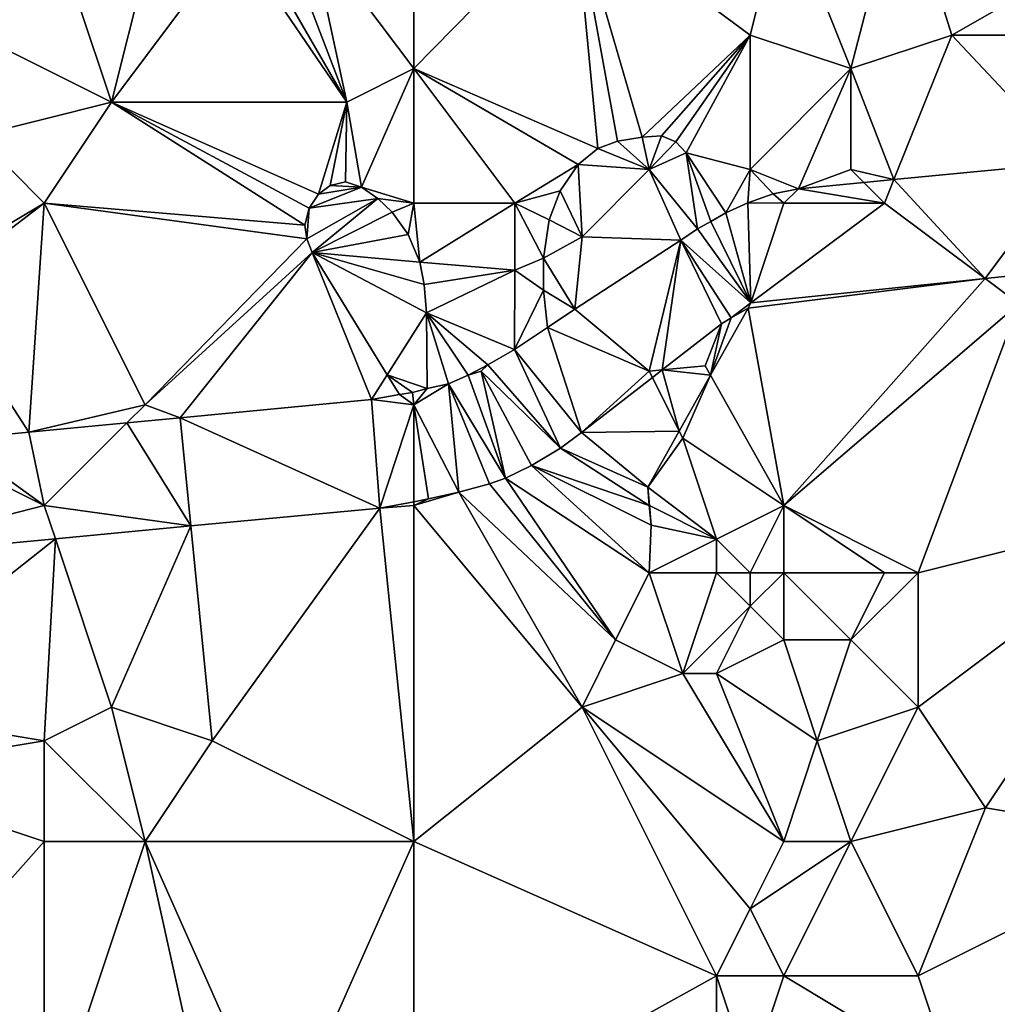
# Model space of a CAD drawing. Units: metres. Extents: x 73750 to 74375, y 354500 to 355000.
# Drawn here: x 73846 to 73875, y 354839 to 354868 of the extents above; entities that cross this region are included whole.
import ezdxf

# ---------------------------------------------------------------- set-up
doc = ezdxf.new("R2010")
doc.units = ezdxf.units.M
doc.layers.add('Terrain', color=15, linetype='Continuous')

msp = doc.modelspace()

# ---------------------------------------------------------------- linework, layer by layer
at = {"layer": 'Terrain'}
for points in [[(73869, 354872, 254.94), (73871, 354867, 255.06), (73872.495, 354872.793, 254.896), (73869, 354872, 254.94)], [(73872.495, 354872.793, 254.896), (73871, 354867, 255.06), (73874, 354868, 254.98), (73872.495, 354872.793, 254.896)], [(73881, 354872, 255.12), (73872.495, 354872.793, 254.896), (73874, 354868, 254.98), (73881, 354872, 255.12)], [(73847, 354872, 254.89), (73843, 354869, 254.81), (73849, 354866, 254.91), (73847, 354872, 254.89)], [(73847, 354872, 254.89), (73849, 354866, 254.91), (73850, 354870, 254.76), (73847, 354872, 254.89)], [(73869, 354872, 254.94), (73862.78, 354871.872, 254.778), (73868, 354868, 255.05), (73869, 354872, 254.94)], [(73869, 354872, 254.94), (73868, 354868, 255.05), (73871, 354867, 255.06), (73869, 354872, 254.94)], [(73881, 354872, 255.12), (73874, 354868, 254.98), (73881, 354868, 255.15), (73881, 354872, 255.12)], [(73858, 354867, 254.95), (73863.468, 354864.623, 254.831), (73862.78, 354871.872, 254.778), (73858, 354867, 254.95)], [(73858, 354867, 254.95), (73862.78, 354871.872, 254.778), (73858, 354871.414, 254.754), (73858, 354867, 254.95)], [(73868, 354868, 255.05), (73862.78, 354871.872, 254.778), (73864.792, 354864.958, 254.839), (73868, 354868, 255.05)], [(73862.78, 354871.872, 254.778), (73863.468, 354864.623, 254.831), (73864.057, 354864.847, 254.832), (73862.78, 354871.872, 254.778)], [(73862.78, 354871.872, 254.778), (73864.057, 354864.847, 254.832), (73864.792, 354864.958, 254.839), (73862.78, 354871.872, 254.778)], [(73858, 354867, 254.95), (73858, 354871.414, 254.754), (73854.898, 354871.118, 254.739), (73858, 354867, 254.95)], [(73856, 354866, 254.95), (73854.077, 354871.039, 254.735), (73853.159, 354870.939, 254.734), (73856, 354866, 254.95)], [(73856, 354866, 254.95), (73854.898, 354871.118, 254.739), (73854.077, 354871.039, 254.735), (73856, 354866, 254.95)], [(73856, 354866, 254.95), (73858, 354867, 254.95), (73854.898, 354871.118, 254.739), (73856, 354866, 254.95)], [(73856, 354866, 254.95), (73852.673, 354870.905, 254.735), (73849, 354866, 254.91), (73856, 354866, 254.95)], [(73849, 354866, 254.91), (73852.673, 354870.905, 254.735), (73850, 354870, 254.76), (73849, 354866, 254.91)], [(73856, 354866, 254.95), (73853.159, 354870.939, 254.734), (73852.673, 354870.905, 254.735), (73856, 354866, 254.95)], [(73849, 354866, 254.91), (73843, 354869, 254.81), (73845, 354865, 254.89), (73849, 354866, 254.91)], [(73868, 354868, 255.05), (73864.792, 354864.958, 254.839), (73865.36, 354864.998, 254.842), (73868, 354868, 255.05)], [(73868, 354868, 255.05), (73865.36, 354864.998, 254.842), (73865.79, 354864.819, 254.853), (73868, 354868, 255.05)], [(73868, 354868, 255.05), (73865.79, 354864.819, 254.853), (73866.099, 354864.493, 254.847), (73868, 354868, 255.05)], [(73868, 354864, 254.89), (73868, 354868, 255.05), (73866.099, 354864.493, 254.847), (73868, 354864, 254.89)], [(73868, 354864, 254.89), (73871, 354867, 255.06), (73868, 354868, 255.05), (73868, 354864, 254.89)], [(73871, 354867, 255.06), (73872.279, 354863.698, 254.848), (73874, 354868, 254.98), (73871, 354867, 255.06)], [(73874, 354868, 254.98), (73872.279, 354863.698, 254.848), (73877.565, 354864.211, 254.872), (73874, 354868, 254.98)], [(73881, 354868, 255.15), (73874, 354868, 254.98), (73877.565, 354864.211, 254.872), (73881, 354868, 255.15)], [(73856, 354866, 254.95), (73856.437, 354863.475, 254.744), (73858, 354867, 254.95), (73856, 354866, 254.95)], [(73858, 354863, 254.86), (73858, 354867, 254.95), (73856.437, 354863.475, 254.744), (73858, 354863, 254.86)], [(73858, 354863, 254.86), (73861, 354863, 254.81), (73858, 354867, 254.95), (73858, 354863, 254.86)], [(73858, 354867, 254.95), (73861, 354863, 254.81), (73862.89, 354864.15, 254.819), (73858, 354867, 254.95)], [(73858, 354867, 254.95), (73862.89, 354864.15, 254.819), (73863.468, 354864.623, 254.831), (73858, 354867, 254.95)], [(73868, 354864, 254.89), (73869.441, 354863.423, 254.835), (73871, 354867, 255.06), (73868, 354864, 254.89)], [(73869.441, 354863.423, 254.835), (73871, 354864, 254.9), (73871, 354867, 255.06), (73869.441, 354863.423, 254.835)], [(73871, 354864, 254.9), (73872.279, 354863.698, 254.848), (73871, 354867, 255.06), (73871, 354864, 254.9)], [(73849, 354866, 254.91), (73845, 354865, 254.89), (73847, 354863, 254.76), (73849, 354866, 254.91)], [(73854.756, 354862.34, 254.702), (73849, 354866, 254.91), (73847, 354863, 254.76), (73854.756, 354862.34, 254.702)], [(73854.756, 354862.34, 254.702), (73854.885, 354862.844, 254.721), (73849, 354866, 254.91), (73854.756, 354862.34, 254.702)], [(73856, 354866, 254.95), (73849, 354866, 254.91), (73855.158, 354863.264, 254.739), (73856, 354866, 254.95)], [(73849, 354866, 254.91), (73854.885, 354862.844, 254.721), (73855.158, 354863.264, 254.739), (73849, 354866, 254.91)], [(73856, 354866, 254.95), (73855.158, 354863.264, 254.739), (73855.502, 354863.519, 254.731), (73856, 354866, 254.95)], [(73856, 354866, 254.95), (73855.502, 354863.519, 254.731), (73855.962, 354863.634, 254.739), (73856, 354866, 254.95)], [(73856, 354866, 254.95), (73855.962, 354863.634, 254.739), (73856.437, 354863.475, 254.744), (73856, 354866, 254.95)], [(73843.339, 354860.813, 254.635), (73847, 354863, 254.76), (73845, 354865, 254.89), (73843.339, 354860.813, 254.635)], [(73865, 354864, 255.03), (73864.057, 354864.847, 254.832), (73863.468, 354864.623, 254.831), (73865, 354864, 255.03)], [(73865, 354864, 255.03), (73864.792, 354864.958, 254.839), (73864.057, 354864.847, 254.832), (73865, 354864, 255.03)], [(73865, 354864, 255.03), (73865.36, 354864.998, 254.842), (73864.792, 354864.958, 254.839), (73865, 354864, 255.03)], [(73865, 354864, 255.03), (73865.79, 354864.819, 254.853), (73865.36, 354864.998, 254.842), (73865, 354864, 255.03)], [(73865, 354864, 255.03), (73863.468, 354864.623, 254.831), (73862.89, 354864.15, 254.819), (73865, 354864, 255.03)], [(73865, 354864, 255.03), (73866.099, 354864.493, 254.847), (73865.79, 354864.819, 254.853), (73865, 354864, 255.03)], [(73866.439, 354862.234, 254.916), (73866.099, 354864.493, 254.847), (73865, 354864, 255.03), (73866.439, 354862.234, 254.916)], [(73866.836, 354862.455, 254.91), (73867.281, 354862.711, 254.836), (73866.099, 354864.493, 254.847), (73866.836, 354862.455, 254.91)], [(73866.836, 354862.455, 254.91), (73866.099, 354864.493, 254.847), (73866.439, 354862.234, 254.916), (73866.836, 354862.455, 254.91)], [(73868, 354864, 254.89), (73866.099, 354864.493, 254.847), (73867.281, 354862.711, 254.836), (73868, 354864, 254.89)], [(73861, 354863, 254.81), (73862.348, 354863.363, 254.774), (73862.89, 354864.15, 254.819), (73861, 354863, 254.81)], [(73863, 354862, 254.98), (73862.89, 354864.15, 254.819), (73862.348, 354863.363, 254.774), (73863, 354862, 254.98)], [(73863, 354862, 254.98), (73865, 354864, 255.03), (73862.89, 354864.15, 254.819), (73863, 354862, 254.98)], [(73863, 354862, 254.98), (73865.936, 354861.897, 254.911), (73865, 354864, 255.03), (73863, 354862, 254.98)], [(73866.439, 354862.234, 254.916), (73865, 354864, 255.03), (73865.936, 354861.897, 254.911), (73866.439, 354862.234, 254.916)], [(73868, 354864, 254.89), (73867.281, 354862.711, 254.836), (73867.931, 354863.01, 254.815), (73868, 354864, 254.89)], [(73868, 354864, 254.89), (73867.931, 354863.01, 254.815), (73868.686, 354863.278, 254.826), (73868, 354864, 254.89)], [(73868, 354864, 254.89), (73868.686, 354863.278, 254.826), (73869.441, 354863.423, 254.835), (73868, 354864, 254.89)], [(73869.441, 354863.423, 254.835), (73871.388, 354863.612, 254.844), (73871, 354864, 254.9), (73869.441, 354863.423, 254.835)], [(73871, 354864, 254.9), (73871.388, 354863.612, 254.844), (73872.279, 354863.698, 254.848), (73871, 354864, 254.9)], [(73874.994, 354860.755, 255.046), (73877.565, 354864.211, 254.872), (73872.279, 354863.698, 254.848), (73874.994, 354860.755, 255.046)], [(73876.332, 354860.893, 255.056), (73877.565, 354864.211, 254.872), (73874.994, 354860.755, 255.046), (73876.332, 354860.893, 255.056)], [(73872, 354863, 255), (73872.279, 354863.698, 254.848), (73871.388, 354863.612, 254.844), (73872, 354863, 255)], [(73874.994, 354860.755, 255.046), (73872.279, 354863.698, 254.848), (73872, 354863, 255), (73874.994, 354860.755, 255.046)], [(73854.885, 354862.844, 254.721), (73856.923, 354863.136, 254.746), (73856.437, 354863.475, 254.744), (73854.885, 354862.844, 254.721)], [(73854.885, 354862.844, 254.721), (73856.437, 354863.475, 254.744), (73855.158, 354863.264, 254.739), (73854.885, 354862.844, 254.721)], [(73855.158, 354863.264, 254.739), (73856.437, 354863.475, 254.744), (73855.502, 354863.519, 254.731), (73855.158, 354863.264, 254.739)], [(73855.502, 354863.519, 254.731), (73856.437, 354863.475, 254.744), (73855.962, 354863.634, 254.739), (73855.502, 354863.519, 254.731)], [(73858, 354863, 254.86), (73856.437, 354863.475, 254.744), (73856.923, 354863.136, 254.746), (73858, 354863, 254.86)], [(73869, 354863, 255.04), (73869.441, 354863.423, 254.835), (73868.686, 354863.278, 254.826), (73869, 354863, 255.04)], [(73869, 354863, 255.04), (73872, 354863, 255), (73869.441, 354863.423, 254.835), (73869, 354863, 255.04)], [(73869.441, 354863.423, 254.835), (73872, 354863, 255), (73871.388, 354863.612, 254.844), (73869.441, 354863.423, 254.835)], [(73854.967, 354861.527, 254.679), (73856.923, 354863.136, 254.746), (73854.808, 354861.934, 254.688), (73854.967, 354861.527, 254.679)], [(73854.808, 354861.934, 254.688), (73856.923, 354863.136, 254.746), (73854.885, 354862.844, 254.721), (73854.808, 354861.934, 254.688)], [(73854.967, 354861.527, 254.679), (73857.355, 354862.733, 254.739), (73856.923, 354863.136, 254.746), (73854.967, 354861.527, 254.679)], [(73858, 354863, 254.86), (73856.923, 354863.136, 254.746), (73857.355, 354862.733, 254.739), (73858, 354863, 254.86)], [(73861, 354863, 254.81), (73862.026, 354862.502, 254.741), (73862.348, 354863.363, 254.774), (73861, 354863, 254.81)], [(73863, 354862, 254.98), (73862.348, 354863.363, 254.774), (73862.026, 354862.502, 254.741), (73863, 354862, 254.98)], [(73869, 354863, 255.04), (73868.686, 354863.278, 254.826), (73867.931, 354863.01, 254.815), (73869, 354863, 255.04)], [(73843.339, 354860.813, 254.635), (73843.738, 354860.503, 254.622), (73847, 354863, 254.76), (73843.339, 354860.813, 254.635)], [(73843.738, 354860.503, 254.622), (73846.539, 354856.178, 254.541), (73847, 354863, 254.76), (73843.738, 354860.503, 254.622)], [(73850, 354857, 254.65), (73847, 354863, 254.76), (73846.539, 354856.178, 254.541), (73850, 354857, 254.65)], [(73850, 354857, 254.65), (73854.808, 354861.934, 254.688), (73847, 354863, 254.76), (73850, 354857, 254.65)], [(73854.808, 354861.934, 254.688), (73854.756, 354862.34, 254.702), (73847, 354863, 254.76), (73854.808, 354861.934, 254.688)], [(73854.808, 354861.934, 254.688), (73854.885, 354862.844, 254.721), (73854.756, 354862.34, 254.702), (73854.808, 354861.934, 254.688)], [(73857.832, 354862.065, 254.723), (73858, 354863, 254.86), (73857.355, 354862.733, 254.739), (73857.832, 354862.065, 254.723)], [(73857.832, 354862.065, 254.723), (73858.178, 354861.242, 254.714), (73858, 354863, 254.86), (73857.832, 354862.065, 254.723)], [(73858.178, 354861.242, 254.714), (73861, 354863, 254.81), (73858, 354863, 254.86), (73858.178, 354861.242, 254.714)], [(73858.178, 354861.242, 254.714), (73861, 354861, 254.81), (73861, 354863, 254.81), (73858.178, 354861.242, 254.714)], [(73861, 354861, 254.81), (73861.857, 354861.357, 254.729), (73861, 354863, 254.81), (73861, 354861, 254.81)], [(73861.857, 354861.357, 254.729), (73862.026, 354862.502, 254.741), (73861, 354863, 254.81), (73861.857, 354861.357, 254.729)], [(73868.02, 354860.034, 254.992), (73867.931, 354863.01, 254.815), (73867.281, 354862.711, 254.836), (73868.02, 354860.034, 254.992)], [(73868.02, 354860.034, 254.992), (73869, 354863, 255.04), (73867.931, 354863.01, 254.815), (73868.02, 354860.034, 254.992)], [(73868.02, 354860.034, 254.992), (73874.994, 354860.755, 255.046), (73872, 354863, 255), (73868.02, 354860.034, 254.992)], [(73868.02, 354860.034, 254.992), (73872, 354863, 255), (73869, 354863, 255.04), (73868.02, 354860.034, 254.992)], [(73854.967, 354861.527, 254.679), (73857.832, 354862.065, 254.723), (73857.355, 354862.733, 254.739), (73854.967, 354861.527, 254.679)], [(73863, 354862, 254.98), (73862.026, 354862.502, 254.741), (73861.857, 354861.357, 254.729), (73863, 354862, 254.98)], [(73868.02, 354860.034, 254.992), (73867.281, 354862.711, 254.836), (73866.836, 354862.455, 254.91), (73868.02, 354860.034, 254.992)], [(73868.02, 354860.034, 254.992), (73866.439, 354862.234, 254.916), (73865.936, 354861.897, 254.911), (73868.02, 354860.034, 254.992)], [(73868.02, 354860.034, 254.992), (73866.836, 354862.455, 254.91), (73866.439, 354862.234, 254.916), (73868.02, 354860.034, 254.992)], [(73850, 354857, 254.65), (73854.967, 354861.527, 254.679), (73854.808, 354861.934, 254.688), (73850, 354857, 254.65)], [(73854.967, 354861.527, 254.679), (73858.178, 354861.242, 254.714), (73857.832, 354862.065, 254.723), (73854.967, 354861.527, 254.679)], [(73863, 354862, 254.98), (73861.857, 354861.357, 254.729), (73862.787, 354859.842, 254.861), (73863, 354862, 254.98)], [(73863, 354862, 254.98), (73862.787, 354859.842, 254.861), (73865.936, 354861.897, 254.911), (73863, 354862, 254.98)], [(73865, 354858, 255), (73865.936, 354861.897, 254.911), (73862.787, 354859.842, 254.861), (73865, 354858, 255)], [(73865, 354858, 255), (73865.385, 354858.037, 254.925), (73865.936, 354861.897, 254.911), (73865, 354858, 255)], [(73865.385, 354858.037, 254.925), (73867.148, 354859.402, 254.968), (73865.936, 354861.897, 254.911), (73865.385, 354858.037, 254.925)], [(73868.02, 354860.034, 254.992), (73865.936, 354861.897, 254.911), (73867.436, 354859.588, 254.971), (73868.02, 354860.034, 254.992)], [(73867.148, 354859.402, 254.968), (73867.436, 354859.588, 254.971), (73865.936, 354861.897, 254.911), (73867.148, 354859.402, 254.968)], [(73850, 354857, 254.65), (73851.044, 354856.609, 254.574), (73854.967, 354861.527, 254.679), (73850, 354857, 254.65)], [(73854.967, 354861.527, 254.679), (73851.044, 354856.609, 254.574), (73856.74, 354857.153, 254.615), (73854.967, 354861.527, 254.679)], [(73857.207, 354857.892, 254.631), (73858.372, 354859.738, 254.702), (73854.967, 354861.527, 254.679), (73857.207, 354857.892, 254.631)], [(73857.207, 354857.892, 254.631), (73854.967, 354861.527, 254.679), (73856.74, 354857.153, 254.615), (73857.207, 354857.892, 254.631)], [(73854.967, 354861.527, 254.679), (73858.372, 354859.738, 254.702), (73858.307, 354860.575, 254.707), (73854.967, 354861.527, 254.679)], [(73854.967, 354861.527, 254.679), (73858.307, 354860.575, 254.707), (73858.178, 354861.242, 254.714), (73854.967, 354861.527, 254.679)], [(73861, 354861, 254.81), (73861.852, 354860.41, 254.726), (73861.857, 354861.357, 254.729), (73861, 354861, 254.81)], [(73862.787, 354859.842, 254.861), (73861.857, 354861.357, 254.729), (73861.852, 354860.41, 254.726), (73862.787, 354859.842, 254.861)], [(73858.178, 354861.242, 254.714), (73858.307, 354860.575, 254.707), (73861, 354861, 254.81), (73858.178, 354861.242, 254.714)], [(73858.307, 354860.575, 254.707), (73858.372, 354859.738, 254.702), (73861, 354861, 254.81), (73858.307, 354860.575, 254.707)], [(73858.372, 354859.738, 254.702), (73860.989, 354858.639, 254.723), (73861, 354861, 254.81), (73858.372, 354859.738, 254.702)], [(73860.989, 354858.639, 254.723), (73861.852, 354860.41, 254.726), (73861, 354861, 254.81), (73860.989, 354858.639, 254.723)], [(73869, 354854, 255.24), (73874.994, 354860.755, 255.046), (73867.947, 354859.874, 254.978), (73869, 354854, 255.24)], [(73868.02, 354860.034, 254.992), (73867.947, 354859.874, 254.978), (73874.994, 354860.755, 255.046), (73868.02, 354860.034, 254.992)], [(73869, 354854, 255.24), (73876, 354860, 255.17), (73874.994, 354860.755, 255.046), (73869, 354854, 255.24)], [(73876, 354860, 255.17), (73876.332, 354860.893, 255.056), (73874.994, 354860.755, 255.046), (73876, 354860, 255.17)], [(73843.738, 354860.503, 254.622), (73844.274, 354855.967, 254.531), (73846.539, 354856.178, 254.541), (73843.738, 354860.503, 254.622)], [(73860.989, 354858.639, 254.723), (73861.972, 354859.296, 254.735), (73861.852, 354860.41, 254.726), (73860.989, 354858.639, 254.723)], [(73862.787, 354859.842, 254.861), (73861.852, 354860.41, 254.726), (73861.972, 354859.296, 254.735), (73862.787, 354859.842, 254.861)], [(73869, 354854, 255.24), (73867.947, 354859.874, 254.978), (73866.827, 354857.878, 254.986), (73869, 354854, 255.24)], [(73867.436, 354859.588, 254.971), (73866.827, 354857.878, 254.986), (73867.947, 354859.874, 254.978), (73867.436, 354859.588, 254.971)], [(73868.02, 354860.034, 254.992), (73867.436, 354859.588, 254.971), (73867.947, 354859.874, 254.978), (73868.02, 354860.034, 254.992)], [(73873, 354852, 255), (73876, 354860, 255.17), (73869, 354854, 255.24), (73873, 354852, 255)], [(73873, 354852, 255), (73881, 354854, 255.2), (73876, 354860, 255.17), (73873, 354852, 255)], [(73857.207, 354857.892, 254.631), (73858.392, 354857.478, 254.667), (73858.372, 354859.738, 254.702), (73857.207, 354857.892, 254.631)], [(73858.372, 354859.738, 254.702), (73858.392, 354857.478, 254.667), (73859.027, 354857.626, 254.667), (73858.372, 354859.738, 254.702)], [(73858.372, 354859.738, 254.702), (73859.027, 354857.626, 254.667), (73859.615, 354857.878, 254.685), (73858.372, 354859.738, 254.702)], [(73858.372, 354859.738, 254.702), (73859.615, 354857.878, 254.685), (73860.197, 354858.186, 254.7), (73858.372, 354859.738, 254.702)], [(73858.372, 354859.738, 254.702), (73860.197, 354858.186, 254.7), (73860.989, 354858.639, 254.723), (73858.372, 354859.738, 254.702)], [(73865, 354858, 255), (73862.787, 354859.842, 254.861), (73861.972, 354859.296, 254.735), (73865, 354858, 255)], [(73867.148, 354859.402, 254.968), (73866.827, 354857.878, 254.986), (73867.436, 354859.588, 254.971), (73867.148, 354859.402, 254.968)], [(73860.989, 354858.639, 254.723), (73862.981, 354856.176, 254.867), (73861.972, 354859.296, 254.735), (73860.989, 354858.639, 254.723)], [(73865, 354858, 255), (73861.972, 354859.296, 254.735), (73862.981, 354856.176, 254.867), (73865, 354858, 255)], [(73865.385, 354858.037, 254.925), (73866.668, 354858.161, 254.974), (73867.148, 354859.402, 254.968), (73865.385, 354858.037, 254.925)], [(73867.148, 354859.402, 254.968), (73866.668, 354858.161, 254.974), (73866.827, 354857.878, 254.986), (73867.148, 354859.402, 254.968)], [(73860.197, 354858.186, 254.7), (73862.358, 354855.71, 254.842), (73860.989, 354858.639, 254.723), (73860.197, 354858.186, 254.7)], [(73860.989, 354858.639, 254.723), (73862.358, 354855.71, 254.842), (73862.981, 354856.176, 254.867), (73860.989, 354858.639, 254.723)], [(73860, 354858, 254.72), (73860.197, 354858.186, 254.7), (73859.615, 354857.878, 254.685), (73860, 354858, 254.72)], [(73860, 354858, 254.72), (73862.358, 354855.71, 254.842), (73860.197, 354858.186, 254.7), (73860, 354858, 254.72)], [(73865.385, 354858.037, 254.925), (73866.827, 354857.878, 254.986), (73866.668, 354858.161, 254.974), (73865.385, 354858.037, 254.925)], [(73857.207, 354857.892, 254.631), (73856.74, 354857.153, 254.615), (73857.568, 354857.306, 254.623), (73857.207, 354857.892, 254.631)], [(73857.207, 354857.892, 254.631), (73857.568, 354857.306, 254.623), (73857.96, 354857.359, 254.737), (73857.207, 354857.892, 254.631)], [(73857.207, 354857.892, 254.631), (73857.96, 354857.359, 254.737), (73858.392, 354857.478, 254.667), (73857.207, 354857.892, 254.631)], [(73859.027, 354857.626, 254.667), (73860.725, 354854.818, 254.824), (73859.615, 354857.878, 254.685), (73859.027, 354857.626, 254.667)], [(73860, 354858, 254.72), (73859.615, 354857.878, 254.685), (73860.725, 354854.818, 254.824), (73860, 354858, 254.72)], [(73860, 354858, 254.72), (73860.725, 354854.818, 254.824), (73861.501, 354855.193, 254.827), (73860, 354858, 254.72)], [(73860, 354858, 254.72), (73861.501, 354855.193, 254.827), (73862.358, 354855.71, 254.842), (73860, 354858, 254.72)], [(73865, 354858, 255), (73862.981, 354856.176, 254.867), (73865.094, 354857.812, 254.918), (73865, 354858, 255)], [(73865, 354858, 255), (73865.094, 354857.812, 254.918), (73865.385, 354858.037, 254.925), (73865, 354858, 255)], [(73865.094, 354857.812, 254.918), (73865.893, 354856.214, 254.992), (73865.385, 354858.037, 254.925), (73865.094, 354857.812, 254.918)], [(73865.385, 354858.037, 254.925), (73865.893, 354856.214, 254.992), (73866.827, 354857.878, 254.986), (73865.385, 354858.037, 254.925)], [(73866, 354856, 255.17), (73866.827, 354857.878, 254.986), (73865.893, 354856.214, 254.992), (73866, 354856, 255.17)], [(73869, 354854, 255.24), (73866.827, 354857.878, 254.986), (73866, 354856, 255.17), (73869, 354854, 255.24)], [(73858, 354857, 254.73), (73859.027, 354857.626, 254.667), (73858.392, 354857.478, 254.667), (73858, 354857, 254.73)], [(73858, 354857, 254.73), (73859.331, 354854.398, 254.797), (73859.027, 354857.626, 254.667), (73858, 354857, 254.73)], [(73859.027, 354857.626, 254.667), (73859.331, 354854.398, 254.797), (73860.246, 354854.642, 254.807), (73859.027, 354857.626, 254.667)], [(73859.027, 354857.626, 254.667), (73860.246, 354854.642, 254.807), (73860.725, 354854.818, 254.824), (73859.027, 354857.626, 254.667)], [(73865.094, 354857.812, 254.918), (73862.981, 354856.176, 254.867), (73865.893, 354856.214, 254.992), (73865.094, 354857.812, 254.918)], [(73858, 354857, 254.73), (73857.568, 354857.306, 254.623), (73856.74, 354857.153, 254.615), (73858, 354857, 254.73)], [(73858, 354857, 254.73), (73857.96, 354857.359, 254.737), (73857.568, 354857.306, 254.623), (73858, 354857, 254.73)], [(73858, 354857, 254.73), (73858.392, 354857.478, 254.667), (73857.96, 354857.359, 254.737), (73858, 354857, 254.73)], [(73850, 354857, 254.65), (73846.539, 354856.178, 254.541), (73849.457, 354856.457, 254.562), (73850, 354857, 254.65)], [(73850, 354857, 254.65), (73849.457, 354856.457, 254.562), (73851.044, 354856.609, 254.574), (73850, 354857, 254.65)], [(73856.984, 354853.92, 254.79), (73856.74, 354857.153, 254.615), (73851.044, 354856.609, 254.574), (73856.984, 354853.92, 254.79)], [(73858, 354857, 254.73), (73856.74, 354857.153, 254.615), (73856.984, 354853.92, 254.79), (73858, 354857, 254.73)], [(73858, 354857, 254.73), (73856.984, 354853.92, 254.79), (73858, 354854.113, 254.785), (73858, 354857, 254.73)], [(73858, 354857, 254.73), (73858, 354854.113, 254.785), (73858.434, 354854.195, 254.783), (73858, 354857, 254.73)], [(73858, 354857, 254.73), (73858.434, 354854.195, 254.783), (73859.331, 354854.398, 254.797), (73858, 354857, 254.73)], [(73849.457, 354856.457, 254.562), (73846.539, 354856.178, 254.541), (73847, 354854, 254.76), (73849.457, 354856.457, 254.562)], [(73851.364, 354853.391, 254.756), (73849.457, 354856.457, 254.562), (73847, 354854, 254.76), (73851.364, 354853.391, 254.756)], [(73851.364, 354853.391, 254.756), (73851.044, 354856.609, 254.574), (73849.457, 354856.457, 254.562), (73851.364, 354853.391, 254.756)], [(73851.364, 354853.391, 254.756), (73856.984, 354853.92, 254.79), (73851.044, 354856.609, 254.574), (73851.364, 354853.391, 254.756)], [(73847, 354854, 254.76), (73846.539, 354856.178, 254.541), (73844.274, 354855.967, 254.531), (73847, 354854, 254.76)], [(73862.358, 354855.71, 254.842), (73864.955, 354854.543, 254.999), (73862.981, 354856.176, 254.867), (73862.358, 354855.71, 254.842)], [(73862.981, 354856.176, 254.867), (73864.955, 354854.543, 254.999), (73865.893, 354856.214, 254.992), (73862.981, 354856.176, 254.867)], [(73866, 354856, 255.17), (73865.893, 354856.214, 254.992), (73864.955, 354854.543, 254.999), (73866, 354856, 255.17)], [(73840.686, 354852.386, 254.691), (73847, 354854, 254.76), (73843.256, 354855.872, 254.519), (73840.686, 354852.386, 254.691)], [(73847, 354854, 254.76), (73844.274, 354855.967, 254.531), (73843.256, 354855.872, 254.519), (73847, 354854, 254.76)], [(73867, 354853, 255.28), (73866, 354856, 255.17), (73864.955, 354854.543, 254.999), (73867, 354853, 255.28)], [(73867, 354853, 255.28), (73869, 354854, 255.24), (73866, 354856, 255.17), (73867, 354853, 255.28)], [(73865, 354854, 255.05), (73862.358, 354855.71, 254.842), (73861.501, 354855.193, 254.827), (73865, 354854, 255.05)], [(73865, 354854, 255.05), (73864.955, 354854.543, 254.999), (73862.358, 354855.71, 254.842), (73865, 354854, 255.05)], [(73865, 354852, 255), (73861.501, 354855.193, 254.827), (73860.725, 354854.818, 254.824), (73865, 354852, 255)], [(73865, 354852, 255), (73865.06, 354853.411, 254.956), (73861.501, 354855.193, 254.827), (73865, 354852, 255)], [(73865, 354854, 255.05), (73861.501, 354855.193, 254.827), (73865.06, 354853.411, 254.956), (73865, 354854, 255.05)], [(73864, 354850, 254.95), (73860.246, 354854.642, 254.807), (73859.331, 354854.398, 254.797), (73864, 354850, 254.95)], [(73864, 354850, 254.95), (73860.725, 354854.818, 254.824), (73860.246, 354854.642, 254.807), (73864, 354850, 254.95)], [(73864, 354850, 254.95), (73865, 354852, 255), (73860.725, 354854.818, 254.824), (73864, 354850, 254.95)], [(73858, 354854, 254.85), (73859.331, 354854.398, 254.797), (73858.434, 354854.195, 254.783), (73858, 354854, 254.85)], [(73858, 354854, 254.85), (73863, 354848, 254.96), (73859.331, 354854.398, 254.797), (73858, 354854, 254.85)], [(73863, 354848, 254.96), (73864, 354850, 254.95), (73859.331, 354854.398, 254.797), (73863, 354848, 254.96)], [(73867, 354853, 255.28), (73864.955, 354854.543, 254.999), (73865.006, 354853.997, 254.978), (73867, 354853, 255.28)], [(73865, 354854, 255.05), (73865.006, 354853.997, 254.978), (73864.955, 354854.543, 254.999), (73865, 354854, 255.05)], [(73858, 354854, 254.85), (73858, 354854.113, 254.785), (73856.984, 354853.92, 254.79), (73858, 354854, 254.85)], [(73858, 354854, 254.85), (73858.434, 354854.195, 254.783), (73858, 354854.113, 254.785), (73858, 354854, 254.85)], [(73847.33, 354853.011, 254.731), (73847, 354854, 254.76), (73840.686, 354852.386, 254.691), (73847.33, 354853.011, 254.731)], [(73847.33, 354853.011, 254.731), (73851.364, 354853.391, 254.756), (73847, 354854, 254.76), (73847.33, 354853.011, 254.731)], [(73852, 354847, 254.8), (73856.984, 354853.92, 254.79), (73851.364, 354853.391, 254.756), (73852, 354847, 254.8)], [(73858, 354844, 254.8), (73856.984, 354853.92, 254.79), (73852, 354847, 254.8), (73858, 354844, 254.8)], [(73858, 354844, 254.8), (73858, 354854, 254.85), (73856.984, 354853.92, 254.79), (73858, 354844, 254.8)], [(73858, 354844, 254.8), (73863, 354848, 254.96), (73858, 354854, 254.85), (73858, 354844, 254.8)], [(73865, 354854, 255.05), (73865.06, 354853.411, 254.956), (73865.006, 354853.997, 254.978), (73865, 354854, 255.05)], [(73867, 354853, 255.28), (73865.006, 354853.997, 254.978), (73865.06, 354853.411, 254.956), (73867, 354853, 255.28)], [(73868, 354852, 255.39), (73869, 354854, 255.24), (73867, 354853, 255.28), (73868, 354852, 255.39)], [(73869, 354852, 255.32), (73869, 354854, 255.24), (73868, 354852, 255.39), (73869, 354852, 255.32)], [(73869, 354852, 255.32), (73872, 354852, 254.96), (73869, 354854, 255.24), (73869, 354852, 255.32)], [(73873, 354852, 255), (73869, 354854, 255.24), (73872, 354852, 254.96), (73873, 354852, 255)], [(73875, 354845, 254.95), (73881, 354854, 255.2), (73873, 354848, 254.98), (73875, 354845, 254.95)], [(73873, 354848, 254.98), (73881, 354854, 255.2), (73873, 354852, 255), (73873, 354848, 254.98)], [(73881, 354844, 255.08), (73881, 354854, 255.2), (73875, 354845, 254.95), (73881, 354844, 255.08)], [(73849, 354848, 254.7), (73851.364, 354853.391, 254.756), (73847.33, 354853.011, 254.731), (73849, 354848, 254.7)], [(73852, 354847, 254.8), (73851.364, 354853.391, 254.756), (73849, 354848, 254.7), (73852, 354847, 254.8)], [(73865, 354852, 255), (73867, 354853, 255.28), (73865.06, 354853.411, 254.956), (73865, 354852, 255)], [(73847.33, 354853.011, 254.731), (73840.686, 354852.386, 254.691), (73841, 354848, 254.66), (73847.33, 354853.011, 254.731)], [(73847.33, 354853.011, 254.731), (73841, 354848, 254.66), (73847, 354847, 254.8), (73847.33, 354853.011, 254.731)], [(73849, 354848, 254.7), (73847.33, 354853.011, 254.731), (73847, 354847, 254.8), (73849, 354848, 254.7)], [(73867, 354852, 255.32), (73867, 354853, 255.28), (73865, 354852, 255), (73867, 354852, 255.32)], [(73868, 354852, 255.39), (73867, 354853, 255.28), (73867, 354852, 255.32), (73868, 354852, 255.39)], [(73866, 354849, 254.81), (73865, 354852, 255), (73864, 354850, 254.95), (73866, 354849, 254.81)], [(73866, 354849, 254.81), (73867, 354852, 255.32), (73865, 354852, 255), (73866, 354849, 254.81)], [(73866, 354849, 254.81), (73868, 354851, 255.28), (73867, 354852, 255.32), (73866, 354849, 254.81)], [(73868, 354851, 255.28), (73868, 354852, 255.39), (73867, 354852, 255.32), (73868, 354851, 255.28)], [(73869, 354850, 255.18), (73869, 354852, 255.32), (73868, 354851, 255.28), (73869, 354850, 255.18)], [(73868, 354851, 255.28), (73869, 354852, 255.32), (73868, 354852, 255.39), (73868, 354851, 255.28)], [(73869, 354850, 255.18), (73871, 354850, 254.99), (73869, 354852, 255.32), (73869, 354850, 255.18)], [(73869, 354852, 255.32), (73871, 354850, 254.99), (73872, 354852, 254.96), (73869, 354852, 255.32)], [(73873, 354848, 254.98), (73873, 354852, 255), (73871, 354850, 254.99), (73873, 354848, 254.98)], [(73871, 354850, 254.99), (73873, 354852, 255), (73872, 354852, 254.96), (73871, 354850, 254.99)], [(73867, 354849, 254.87), (73868, 354851, 255.28), (73866, 354849, 254.81), (73867, 354849, 254.87)], [(73867, 354849, 254.87), (73869, 354850, 255.18), (73868, 354851, 255.28), (73867, 354849, 254.87)], [(73863, 354848, 254.96), (73866, 354849, 254.81), (73864, 354850, 254.95), (73863, 354848, 254.96)], [(73867, 354849, 254.87), (73870, 354847, 254.93), (73869, 354850, 255.18), (73867, 354849, 254.87)], [(73869, 354850, 255.18), (73870, 354847, 254.93), (73871, 354850, 254.99), (73869, 354850, 255.18)], [(73870, 354847, 254.93), (73873, 354848, 254.98), (73871, 354850, 254.99), (73870, 354847, 254.93)], [(73869, 354844, 254.83), (73866, 354849, 254.81), (73863, 354848, 254.96), (73869, 354844, 254.83)], [(73869, 354844, 254.83), (73867, 354849, 254.87), (73866, 354849, 254.81), (73869, 354844, 254.83)], [(73869, 354844, 254.83), (73870, 354847, 254.93), (73867, 354849, 254.87), (73869, 354844, 254.83)], [(73841, 354846, 254.59), (73847, 354847, 254.8), (73841, 354848, 254.66), (73841, 354846, 254.59)], [(73850, 354844, 254.93), (73849, 354848, 254.7), (73847, 354847, 254.8), (73850, 354844, 254.93)], [(73850, 354844, 254.93), (73852, 354847, 254.8), (73849, 354848, 254.7), (73850, 354844, 254.93)], [(73858, 354844, 254.8), (73867, 354840, 254.84), (73863, 354848, 254.96), (73858, 354844, 254.8)], [(73869, 354844, 254.83), (73863, 354848, 254.96), (73868, 354842, 254.72), (73869, 354844, 254.83)], [(73863, 354848, 254.96), (73867, 354840, 254.84), (73868, 354842, 254.72), (73863, 354848, 254.96)], [(73871, 354844, 255.01), (73873, 354848, 254.98), (73870, 354847, 254.93), (73871, 354844, 255.01)], [(73871, 354844, 255.01), (73875, 354845, 254.95), (73873, 354848, 254.98), (73871, 354844, 255.01)], [(73847, 354844, 254.84), (73847, 354847, 254.8), (73841, 354846, 254.59), (73847, 354844, 254.84)], [(73850, 354844, 254.93), (73847, 354847, 254.8), (73847, 354844, 254.84), (73850, 354844, 254.93)], [(73858, 354844, 254.8), (73852, 354847, 254.8), (73850, 354844, 254.93), (73858, 354844, 254.8)], [(73869, 354844, 254.83), (73871, 354844, 255.01), (73870, 354847, 254.93), (73869, 354844, 254.83)], [(73847, 354844, 254.84), (73841, 354846, 254.59), (73839, 354835, 254.53), (73847, 354844, 254.84)], [(73871, 354844, 255.01), (73873, 354840, 254.8), (73875, 354845, 254.95), (73871, 354844, 255.01)], [(73881, 354844, 255.08), (73875, 354845, 254.95), (73873, 354840, 254.8), (73881, 354844, 255.08)], [(73847, 354844, 254.84), (73839, 354835, 254.53), (73847, 354835, 254.67), (73847, 354844, 254.84)], [(73850, 354844, 254.93), (73847, 354844, 254.84), (73847, 354835, 254.67), (73850, 354844, 254.93)], [(73850, 354844, 254.93), (73847, 354835, 254.67), (73852, 354835, 254.93), (73850, 354844, 254.93)], [(73858, 354844, 254.8), (73850, 354844, 254.93), (73854, 354835, 254.85), (73858, 354844, 254.8)], [(73850, 354844, 254.93), (73852, 354835, 254.93), (73854, 354835, 254.85), (73850, 354844, 254.93)], [(73858, 354844, 254.8), (73854, 354835, 254.85), (73858, 354835, 254.67), (73858, 354844, 254.8)], [(73858, 354844, 254.8), (73858, 354835, 254.67), (73867, 354840, 254.84), (73858, 354844, 254.8)], [(73869, 354844, 254.83), (73868, 354842, 254.72), (73871, 354844, 255.01), (73869, 354844, 254.83)], [(73871, 354844, 255.01), (73868, 354842, 254.72), (73869, 354840, 254.63), (73871, 354844, 255.01)], [(73871, 354844, 255.01), (73869, 354840, 254.63), (73873, 354840, 254.8), (73871, 354844, 255.01)], [(73881, 354844, 255.08), (73873, 354840, 254.8), (73874, 354837, 254.84), (73881, 354844, 255.08)], [(73881, 354844, 255.08), (73874, 354837, 254.84), (73881, 354835, 254.89), (73881, 354844, 255.08)], [(73869, 354840, 254.63), (73868, 354842, 254.72), (73867, 354840, 254.84), (73869, 354840, 254.63)], [(73858, 354835, 254.67), (73867, 354837, 254.72), (73867, 354840, 254.84), (73858, 354835, 254.67)], [(73868, 354837, 254.59), (73869, 354840, 254.63), (73867, 354840, 254.84), (73868, 354837, 254.59)], [(73868, 354837, 254.59), (73867, 354840, 254.84), (73867, 354837, 254.72), (73868, 354837, 254.59)], [(73868, 354837, 254.59), (73874, 354837, 254.84), (73869, 354840, 254.63), (73868, 354837, 254.59)], [(73869, 354840, 254.63), (73874, 354837, 254.84), (73873, 354840, 254.8), (73869, 354840, 254.63)]]:
    msp.add_3dface(points, dxfattribs=at)

doc.saveas('drawing.dxf')
